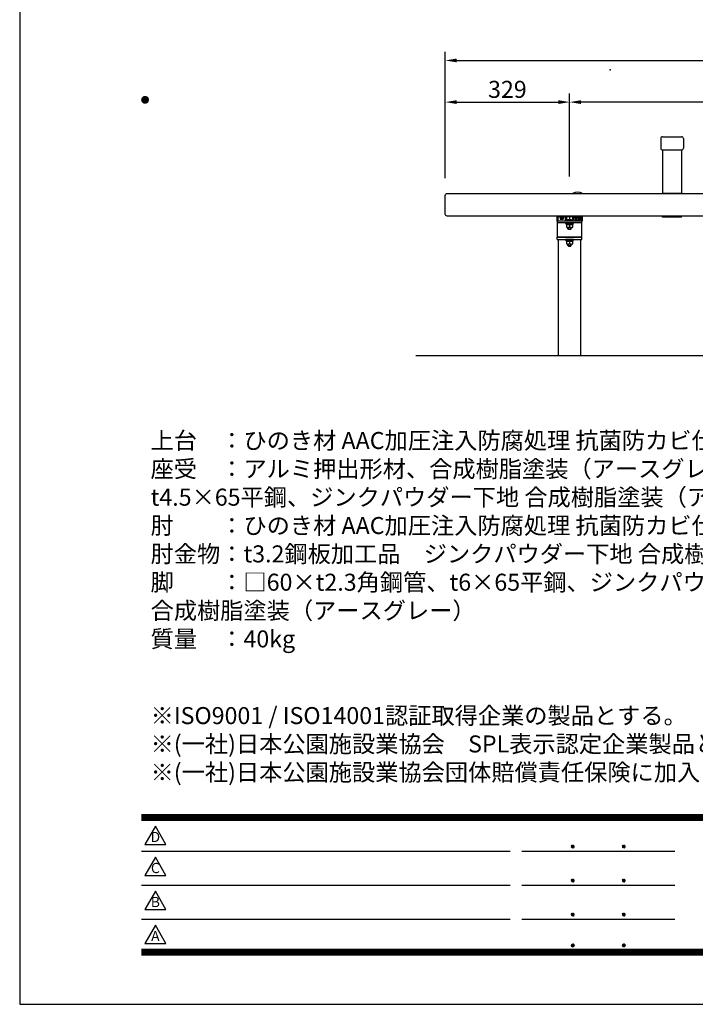
# Model space of a CAD drawing. Extents: x 4973 to 15994, y -5975 to 6397.
# Drawn here: x 8577 to 10364, y -5975 to -3370 of the extents above; entities that cross this region are included whole.
import ezdxf
from ezdxf.enums import TextEntityAlignment as Align

# ---------------------------------------------------------------- set-up
doc = ezdxf.new("R2010")
doc.units = 0
doc.header["$LTSCALE"] = 4.5
doc.linetypes.add('HIDDEN2', pattern=[4.762499999999999, 3.175, -1.5875])
doc.layers.get('0').update_dxf_attribs({"linetype": 'CONTINUOUS'})
doc.layers.get('DEFPOINTS').update_dxf_attribs({"linetype": 'CONTINUOUS'})
for name, color, linetype in [('P001', 131, 'CONTINUOUS'), ('P002', 181, 'CONTINUOUS'), ('P003', 231, 'CONTINUOUS'), ('P004', 41, 'CONTINUOUS'), ('P005', 91, 'CONTINUOUS'), ('P006', 141, 'CONTINUOUS'), ('P008', 241, 'CONTINUOUS'), ('P901', 135, 'CONTINUOUS'), ('P_2DIM', 6, 'CONTINUOUS'), ('P_3TEXT', 60, 'CONTINUOUS'), ('P_5DRAWFRAME', 104, 'CONTINUOUS'), ('P_7THICK', 7, 'CONTINUOUS')]:
    doc.layers.add(name, color=color, linetype=linetype)
doc.styles.add('BIGFONT', font='simplex.shx', dxfattribs={"bigfont": 'bigfont.shx'})
doc.dimstyles.new('DIMBIGFONT$0', dxfattribs={"dimscale": 15, "dimtxt": 3, "dimasz": 2, "dimexe": 1.5, "dimexo": 3, "dimgap": 0.75, "dimtad": 1, "dimdec": 1, "dimtxsty": 'BIGFONT', "dimsah": 1, "dimcen": 0, "dimclrt": 230, "dimazin": 3, "dimtfac": 0.6, "dimtdec": 1, "dimtofl": 0, "dimtmove": 0, "dimatfit": 3, "dimtvp": 1, "dimtolj": 1})

# ---------------------------------------------------------------- blocks, each defined once
blk = doc.blocks.new('*D13')
at = {"layer": 'DEFPOINTS', "color": 0}
for p in [(10031.58501156873, -3587.831231068232), (10031.58501156873, -3829.517368437939), (9702.585011568732, -3834.517368437939)]:
    blk.add_point(p, dxfattribs=at)
at = {"layer": 'P_2DIM', "color": 0}
for p, q in [((9702.585011568732, -3789.517368437939), (9702.585011568732, -3565.331231068232)), ((10031.58501156873, -3784.517368437939), (10031.58501156873, -3565.331231068232)), ((9732.585011568732, -3587.831231068232), (10001.58501156873, -3587.831231068232))]:
    blk.add_line(p, q, dxfattribs=at)
for points in [[(9732.585011568732, -3582.831231068232), (9732.585011568732, -3592.831231068232), (9702.585011568732, -3587.831231068232)], [(10001.58501156873, -3582.831231068232), (10001.58501156873, -3592.831231068232), (10031.58501156873, -3587.831231068232)]]:
    blk.add_solid(points, dxfattribs=at)
at = {"layer": 'P_2DIM', "color": 230, "insert": (9867.085011568732, -3554.081231068232), "char_height": 45, "attachment_point": 5, "style": 'BIGFONT'}
blk.add_mtext('\\A1;329', dxfattribs=at)
blk = doc.blocks.new('*D14')
at = {"layer": 'DEFPOINTS', "color": 0}
for p in [(10031.58501156873, -3587.831231068232), (10031.58501156873, -3829.517368437939), (11173.58501156873, -3829.517368437939)]:
    blk.add_point(p, dxfattribs=at)
at = {"layer": 'P_2DIM', "color": 0}
for p, q in [((10031.58501156873, -3784.517368437939), (10031.58501156873, -3565.331231068232)), ((11173.58501156873, -3784.517368437939), (11173.58501156873, -3565.331231068232)), ((11143.58501156873, -3587.831231068232), (10061.58501156873, -3587.831231068232))]:
    blk.add_line(p, q, dxfattribs=at)
for points in [[(10061.58501156873, -3582.831231068232), (10061.58501156873, -3592.831231068232), (10031.58501156873, -3587.831231068232)], [(11143.58501156873, -3582.831231068232), (11143.58501156873, -3592.831231068232), (11173.58501156873, -3587.831231068232)]]:
    blk.add_solid(points, dxfattribs=at)
at = {"layer": 'P_2DIM', "color": 230, "insert": (10602.58501156873, -3554.081231068232), "char_height": 45, "attachment_point": 5, "style": 'BIGFONT'}
blk.add_mtext('\\A1;1142', dxfattribs=at)
blk = doc.blocks.new('*D15')
at = {"layer": 'DEFPOINTS', "color": 0}
for p in [(11502.58501156873, -3477.584613391713), (9702.585011568732, -3834.517368437939), (11502.58501156873, -3834.517368437939)]:
    blk.add_point(p, dxfattribs=at)
at = {"layer": 'P_2DIM', "color": 0}
for p, q in [((9702.585011568732, -3789.517368437939), (9702.585011568732, -3455.084613391713)), ((11502.58501156873, -3789.517368437939), (11502.58501156873, -3455.084613391713)), ((9732.585011568732, -3477.584613391713), (11472.58501156873, -3477.584613391713))]:
    blk.add_line(p, q, dxfattribs=at)
for points in [[(9732.585011568732, -3472.584613391713), (9732.585011568732, -3482.584613391713), (9702.585011568732, -3477.584613391713)], [(11472.58501156873, -3472.584613391713), (11472.58501156873, -3482.584613391713), (11502.58501156873, -3477.584613391713)]]:
    blk.add_solid(points, dxfattribs=at)
at = {"layer": 'P_2DIM', "color": 230, "insert": (10602.58501156873, -3443.834613391713), "char_height": 45, "attachment_point": 5, "style": 'BIGFONT'}
blk.add_mtext('\\A1;1800', dxfattribs=at)
blk = doc.blocks.new('DFP3')
at = {"color": 0}
for p, q in [((21.5, 159.55), (22.09999999999991, 160.1499999999999)), ((21.50374799999986, 159.4830380000001), (22.16696199999978, 160.1462519999998)), ((21.50476600000002, 159.6254769999998), (22.02452300000004, 160.1452339999999)), ((21.51374199999987, 159.4223209999998), (22.22767899999985, 160.1362579999998)), ((21.52295599999979, 159.714377), (21.93562299999985, 160.1270440000001)), ((21.5287209999999, 159.366589), (22.28341099999989, 160.1212789999998)), ((21.54790800000001, 159.315065), (22.33493499999986, 160.1020919999999)), ((21.57080099999985, 159.2672479999999), (22.38275199999998, 160.079199)), ((21.57080099999985, 159.8327520000001), (22.38275199999998, 159.0208009999999)), ((21.57100999999989, 159.8331420000002), (21.81685799999991, 160.0789899999998)), ((21.59706699999992, 159.2228029999999), (22.42719699999998, 160.0529330000002)), ((21.59706699999992, 159.8771970000001), (22.42719699999998, 159.0470669999998)), ((21.62648599999989, 159.181511), (22.46848899999986, 160.0235139999998)), ((21.62648599999989, 159.9184889999999), (22.46848899999986, 159.0764860000002)), ((21.65892600000006, 159.1432400000001), (22.50675999999999, 159.9910739999998)), ((21.65892600000006, 159.9567599999998), (22.50675999999999, 159.1089260000001)), ((21.69432400000005, 159.9920719999998), (22.54207199999996, 159.1443240000001)), ((21.69432400000005, 159.1079280000002), (22.54207199999996, 159.9556759999998)), ((21.73268299999995, 160.024424), (22.57442399999991, 159.1826829999998)), ((21.73268299999995, 159.075576), (22.57442399999991, 159.9173170000002)), ((21.77406499999984, 160.0537520000001), (22.60375199999999, 159.2240650000001)), ((21.77406499999984, 159.0462479999999), (22.60375199999999, 159.8759349999998)), ((21.81860599999982, 160.0799220000002), (22.62992199999985, 159.2686059999999)), ((21.81860599999982, 159.0200779999998), (22.62992199999985, 159.8313940000001)), ((21.86652699999991, 160.1027120000001), (22.65271200000007, 159.3165270000002)), ((21.91816599999993, 160.1217840000002), (22.67178399999989, 159.368166)), ((21.97403199999985, 160.136628), (22.68662799999993, 159.4240320000002)), ((22.03491199999985, 160.1464589999999), (22.69645899999978, 159.4849120000002)), ((22.10208499999999, 160.1499959999999), (22.69999599999983, 159.5520850000001)), ((22.17786599999999, 160.1449260000002), (22.6949259999999, 159.6278660000001)), ((22.26729899999987, 160.1262039999999), (22.67620399999987, 159.7172990000002)), ((22.38767400000006, 160.0765389999999), (22.62653899999987, 159.8376740000001)), ((21.5, 159.55), (22.09999999999991, 158.9500000000001)), ((21.50374799999986, 159.6169619999999), (22.16696199999978, 158.9537480000002)), ((21.50476600000002, 159.4745230000001), (22.02452300000004, 158.9547660000001)), ((21.51374199999987, 159.6776790000002), (22.22767899999985, 158.9637420000002)), ((21.52295599999979, 159.3856229999999), (21.93562299999985, 158.9729559999999)), ((21.5287209999999, 159.733411), (22.28341099999989, 158.9787210000002)), ((21.54790800000001, 159.7849349999999), (22.33493499999986, 158.9979080000001)), ((21.57100999999989, 159.2668579999998), (21.81685799999991, 159.0210100000002)), ((21.86652699999991, 158.9972879999998), (22.65271200000007, 159.7834729999998)), ((21.91816599999993, 158.9782159999998), (22.67178399999989, 159.731834)), ((21.97403199999985, 158.963372), (22.68662799999993, 159.6759679999998)), ((22.03491199999985, 158.9535410000001), (22.69645899999978, 159.6150879999998)), ((22.10208499999999, 158.9500040000001), (22.69999599999983, 159.5479149999999)), ((22.17786599999999, 158.9550739999998), (22.6949259999999, 159.4721339999999)), ((22.26729899999987, 158.973796), (22.67620399999987, 159.3827009999998)), ((22.38767400000006, 159.023461), (22.62653899999987, 159.2623259999998)), ((21.5, 33.5), (408, 33.5)), ((21.5, 33.44999999999982), (408, 33.44999999999982)), ((21.5, 33.40000000000009), (408, 33.40000000000009)), ((21.5, 33.34999999999991), (408, 33.34999999999991)), ((21.5, 33.30000000000018), (408, 33.30000000000018)), ((21.5, 33.25), (408, 33.25)), ((21.5, 33.19999999999982), (408, 33.19999999999982)), ((21.5, 33.15000000000009), (408, 33.15000000000009)), ((21.5, 33.09999999999991), (408, 33.09999999999991)), ((21.5, 33.05000000000018), (408, 33.05000000000018)), ((21.5, 33), (408, 33)), ((21.5, 32.94999999999982), (408, 32.94999999999982)), ((21.5, 32.90000000000009), (408, 32.90000000000009)), ((21.5, 32.84999999999991), (408, 32.84999999999991)), ((21.5, 32.80000000000018), (408, 32.80000000000018)), ((21.5, 32.75), (408, 32.75)), ((21.5, 32.69999999999982), (408, 32.69999999999982)), ((21.5, 32.65000000000009), (408, 32.65000000000009)), ((21.5, 32.59999999999991), (408, 32.59999999999991)), ((21.5, 32.55000000000018), (408, 32.55000000000018)), ((21.5, 32.5), (408, 32.5)), ((97.25, 27.82499999999982), (97.5, 28.07499999999982)), ((97.25, 27.82499999999982), (97.5, 27.57499999999982)), ((97.25799400000005, 27.76228399999991), (97.56271599999991, 28.06700600000022)), ((97.25799400000005, 27.88771600000018), (97.56271599999991, 27.58299399999987)), ((97.26523899999984, 27.91094999999996), (97.41404999999986, 28.05976099999998)), ((97.27747700000009, 27.71105500000021), (97.61394500000006, 28.04752300000018)), ((97.27747700000009, 27.93894499999988), (97.61394500000006, 27.60247699999991)), ((97.30530599999997, 27.66817399999991), (97.65682599999991, 28.01969400000007)), ((97.30530599999997, 27.98182600000018), (97.65682599999991, 27.63030600000002)), ((97.34040899999991, 28.01743399999987), (97.69243400000005, 27.66540900000018)), ((97.34040899999991, 27.63256600000022), (97.69243400000005, 27.98459099999991)), ((97.38275299999987, 28.04580100000021), (97.72080099999994, 27.70775300000014)), ((97.38275299999987, 27.60419899999988), (97.72080099999994, 27.94224699999995)), ((97.4333200000001, 28.06594399999994), (97.74094400000013, 27.75831999999991)), ((97.4333200000001, 27.58405600000015), (97.74094400000013, 27.89168000000018)), ((97.49502400000006, 28.07495000000017), (97.7499499999999, 27.8200240000001)), ((97.49502400000006, 27.57504999999992), (97.7499499999999, 27.82997599999999)), ((97.57824600000004, 28.06244000000015), (97.73743999999988, 27.90324599999985)), ((106.25, 27.82499999999982), (106.5, 28.07499999999982)), ((106.25, 27.82499999999982), (106.5, 27.57499999999982)), ((106.2579940000001, 27.76228399999991), (106.5627159999999, 28.06700600000022)), ((106.2579940000001, 27.88771600000018), (106.5627159999999, 27.58299399999987)), ((106.2652390000001, 27.91094999999996), (106.4140499999999, 28.05976099999998)), ((106.2774770000001, 27.71105500000021), (106.6139450000001, 28.04752300000018)), ((106.2774770000001, 27.93894499999988), (106.6139450000001, 27.60247699999991)), ((106.305306, 27.66817399999991), (106.6568259999999, 28.01969400000007)), ((106.305306, 27.98182600000018), (106.6568259999999, 27.63030600000002)), ((106.3404089999999, 28.01743399999987), (106.692434, 27.66540900000018)), ((106.3404089999999, 27.63256600000022), (106.692434, 27.98459099999991)), ((106.3827529999999, 28.04580100000021), (106.7208009999999, 27.70775300000014)), ((106.3827529999999, 27.60419899999988), (106.7208009999999, 27.94224699999995)), ((106.4333200000001, 28.06594399999994), (106.7409440000001, 27.75831999999991)), ((106.4333200000001, 27.58405600000015), (106.7409440000001, 27.89168000000018)), ((106.4950240000001, 28.07495000000017), (106.7499499999999, 27.8200240000001)), ((106.4950240000001, 27.57504999999992), (106.7499499999999, 27.82997599999999)), ((106.578246, 28.06244000000015), (106.7374399999999, 27.90324599999985)), ((21.5, 27.02500000000009), (86.5, 27.02500000000009)), ((88.5, 27.02500000000009), (115.5, 27.02500000000009)), ((97.26523899999984, 27.73905000000013), (97.41404999999986, 27.59023900000011)), ((97.57824600000004, 27.58755999999994), (97.73743999999988, 27.74675399999978)), ((106.2652390000001, 27.73905000000013), (106.4140499999999, 27.59023900000011)), ((106.578246, 27.58755999999994), (106.7374399999999, 27.74675399999978)), ((21.5, 21.02500000000009), (86.5, 21.02500000000009)), ((88.5, 21.02500000000009), (115.5, 21.02500000000009)), ((97.25, 21.82499999999982), (97.5, 22.07499999999982)), ((97.25, 21.82499999999982), (97.5, 21.57499999999982)), ((97.25799400000005, 21.76228399999991), (97.56271599999991, 22.06700600000022)), ((97.25799400000005, 21.88771600000018), (97.56271599999991, 21.58299399999987)), ((97.26523899999984, 21.91094999999996), (97.41404999999986, 22.05976099999998)), ((97.26523899999984, 21.73905000000013), (97.41404999999986, 21.59023900000011)), ((97.27747700000009, 21.71105500000021), (97.61394500000006, 22.04752300000018)), ((97.27747700000009, 21.93894499999988), (97.61394500000006, 21.60247699999991)), ((97.30530599999997, 21.66817399999991), (97.65682599999991, 22.01969400000007)), ((97.30530599999997, 21.98182600000018), (97.65682599999991, 21.63030600000002)), ((97.34040899999991, 22.01743399999987), (97.69243400000005, 21.66540900000018)), ((97.34040899999991, 21.63256600000022), (97.69243400000005, 21.98459099999991)), ((97.38275299999987, 22.04580100000021), (97.72080099999994, 21.70775300000014)), ((97.38275299999987, 21.60419899999988), (97.72080099999994, 21.94224699999995)), ((97.4333200000001, 22.06594399999994), (97.74094400000013, 21.75831999999991)), ((97.4333200000001, 21.58405600000015), (97.74094400000013, 21.89168000000018)), ((97.49502400000006, 22.07495000000017), (97.7499499999999, 21.8200240000001)), ((97.49502400000006, 21.57504999999992), (97.7499499999999, 21.82997599999999)), ((97.57824600000004, 22.06244000000015), (97.73743999999988, 21.90324599999985)), ((97.57824600000004, 21.58755999999994), (97.73743999999988, 21.74675399999978)), ((106.25, 21.82499999999982), (106.5, 22.07499999999982)), ((106.25, 21.82499999999982), (106.5, 21.57499999999982)), ((106.2579940000001, 21.76228399999991), (106.5627159999999, 22.06700600000022)), ((106.2579940000001, 21.88771600000018), (106.5627159999999, 21.58299399999987)), ((106.2652390000001, 21.91094999999996), (106.4140499999999, 22.05976099999998)), ((106.2652390000001, 21.73905000000013), (106.4140499999999, 21.59023900000011)), ((106.2774770000001, 21.71105500000021), (106.6139450000001, 22.04752300000018)), ((106.2774770000001, 21.93894499999988), (106.6139450000001, 21.60247699999991)), ((106.305306, 21.66817399999991), (106.6568259999999, 22.01969400000007)), ((106.305306, 21.98182600000018), (106.6568259999999, 21.63030600000002)), ((106.3404089999999, 22.01743399999987), (106.692434, 21.66540900000018)), ((106.3404089999999, 21.63256600000022), (106.692434, 21.98459099999991)), ((106.3827529999999, 22.04580100000021), (106.7208009999999, 21.70775300000014)), ((106.3827529999999, 21.60419899999988), (106.7208009999999, 21.94224699999995)), ((106.4333200000001, 22.06594399999994), (106.7409440000001, 21.75831999999991)), ((106.4333200000001, 21.58405600000015), (106.7409440000001, 21.89168000000018)), ((106.4950240000001, 22.07495000000017), (106.7499499999999, 21.8200240000001)), ((106.4950240000001, 21.57504999999992), (106.7499499999999, 21.82997599999999)), ((106.578246, 22.06244000000015), (106.7374399999999, 21.90324599999985)), ((106.578246, 21.58755999999994), (106.7374399999999, 21.74675399999978)), ((97.25, 15.82499999999982), (97.5, 16.07499999999982)), ((97.25, 15.82499999999982), (97.5, 15.57499999999982)), ((97.25799400000005, 15.76228399999991), (97.56271599999991, 16.06700600000022)), ((97.25799400000005, 15.88771600000018), (97.56271599999991, 15.58299399999987)), ((97.26523899999984, 15.91094999999996), (97.41404999999986, 16.05976099999998)), ((97.26523899999984, 15.73905000000013), (97.41404999999986, 15.59023900000011)), ((97.27747700000009, 15.71105500000021), (97.61394500000006, 16.04752300000018)), ((97.27747700000009, 15.93894499999988), (97.61394500000006, 15.60247699999991)), ((97.30530599999997, 15.66817399999991), (97.65682599999991, 16.01969400000007)), ((97.30530599999997, 15.98182600000018), (97.65682599999991, 15.63030600000002)), ((97.34040899999991, 16.01743399999987), (97.69243400000005, 15.66540900000018)), ((97.34040899999991, 15.63256600000022), (97.69243400000005, 15.98459099999991)), ((97.38275299999987, 16.04580100000021), (97.72080099999994, 15.70775300000014)), ((97.38275299999987, 15.60419899999988), (97.72080099999994, 15.94224699999995)), ((97.4333200000001, 16.06594399999994), (97.74094400000013, 15.75831999999991)), ((97.4333200000001, 15.58405600000015), (97.74094400000013, 15.89168000000018)), ((97.49502400000006, 16.07495000000017), (97.7499499999999, 15.8200240000001)), ((97.49502400000006, 15.57504999999992), (97.7499499999999, 15.82997599999999)), ((97.57824600000004, 16.06244000000015), (97.73743999999988, 15.90324599999985)), ((97.57824600000004, 15.58755999999994), (97.73743999999988, 15.74675399999978)), ((106.25, 15.82499999999982), (106.5, 16.07499999999982)), ((106.25, 15.82499999999982), (106.5, 15.57499999999982)), ((106.2579940000001, 15.76228399999991), (106.5627159999999, 16.06700600000022)), ((106.2579940000001, 15.88771600000018), (106.5627159999999, 15.58299399999987)), ((106.2652390000001, 15.91094999999996), (106.4140499999999, 16.05976099999998)), ((106.2652390000001, 15.73905000000013), (106.4140499999999, 15.59023900000011)), ((106.2774770000001, 15.71105500000021), (106.6139450000001, 16.04752300000018)), ((106.2774770000001, 15.93894499999988), (106.6139450000001, 15.60247699999991)), ((106.305306, 15.66817399999991), (106.6568259999999, 16.01969400000007)), ((106.305306, 15.98182600000018), (106.6568259999999, 15.63030600000002)), ((106.3404089999999, 16.01743399999987), (106.692434, 15.66540900000018)), ((106.3404089999999, 15.63256600000022), (106.692434, 15.98459099999991)), ((106.3827529999999, 16.04580100000021), (106.7208009999999, 15.70775300000014)), ((106.3827529999999, 15.60419899999988), (106.7208009999999, 15.94224699999995)), ((106.4333200000001, 16.06594399999994), (106.7409440000001, 15.75831999999991)), ((106.4333200000001, 15.58405600000015), (106.7409440000001, 15.89168000000018)), ((106.4950240000001, 16.07495000000017), (106.7499499999999, 15.8200240000001)), ((106.4950240000001, 15.57504999999992), (106.7499499999999, 15.82997599999999)), ((106.578246, 16.06244000000015), (106.7374399999999, 15.90324599999985)), ((106.578246, 15.58755999999994), (106.7374399999999, 15.74675399999978)), ((21.5, 15.02500000000009), (86.5, 15.02500000000009)), ((88.5, 15.02500000000009), (115.5, 15.02500000000009)), ((97.25, 10.40000000000009), (97.5, 10.65000000000009)), ((97.25799400000005, 10.33728400000018), (97.56271599999991, 10.64200600000004)), ((97.25799400000005, 10.462716), (97.56271599999991, 10.15799400000014)), ((97.26523899999984, 10.48595000000023), (97.41404999999986, 10.6347609999998)), ((97.27747700000009, 10.28605500000003), (97.61394500000006, 10.622523)), ((97.27747700000009, 10.51394500000015), (97.61394500000006, 10.17747700000018)), ((97.30530599999997, 10.24317400000018), (97.65682599999991, 10.59469399999989)), ((97.30530599999997, 10.556826), (97.65682599999991, 10.20530599999984)), ((97.34040899999991, 10.59243400000014), (97.69243400000005, 10.240409)), ((97.34040899999991, 10.20756600000004), (97.69243400000005, 10.55959100000018)), ((97.38275299999987, 10.62080100000003), (97.72080099999994, 10.28275299999996)), ((97.38275299999987, 10.17919900000015), (97.72080099999994, 10.51724699999977)), ((97.4333200000001, 10.64094399999976), (97.74094400000013, 10.33332000000019)), ((97.4333200000001, 10.15905599999996), (97.74094400000013, 10.46668)), ((97.49502400000006, 10.64994999999999), (97.7499499999999, 10.39502399999992)), ((97.57824600000004, 10.63743999999997), (97.73743999999988, 10.47824600000013)), ((106.25, 10.40000000000009), (106.5, 10.65000000000009)), ((106.2579940000001, 10.33728400000018), (106.5627159999999, 10.64200600000004)), ((106.2579940000001, 10.462716), (106.5627159999999, 10.15799400000014)), ((106.2652390000001, 10.48595000000023), (106.4140499999999, 10.6347609999998)), ((106.2774770000001, 10.28605500000003), (106.6139450000001, 10.622523)), ((106.2774770000001, 10.51394500000015), (106.6139450000001, 10.17747700000018)), ((106.305306, 10.24317400000018), (106.6568259999999, 10.59469399999989)), ((106.305306, 10.556826), (106.6568259999999, 10.20530599999984)), ((106.3404089999999, 10.59243400000014), (106.692434, 10.240409)), ((106.3404089999999, 10.20756600000004), (106.692434, 10.55959100000018)), ((106.3827529999999, 10.62080100000003), (106.7208009999999, 10.28275299999996)), ((106.3827529999999, 10.17919900000015), (106.7208009999999, 10.51724699999977)), ((106.4333200000001, 10.64094399999976), (106.7409440000001, 10.33332000000019)), ((106.4333200000001, 10.15905599999996), (106.7409440000001, 10.46668)), ((106.4950240000001, 10.64994999999999), (106.7499499999999, 10.39502399999992)), ((106.578246, 10.63743999999997), (106.7374399999999, 10.47824600000013)), ((21.5, 9.75), (408, 9.75)), ((21.5, 9.699999999999818), (408, 9.699999999999818)), ((21.5, 9.650000000000091), (408, 9.650000000000091)), ((21.5, 9.599999999999909), (408, 9.599999999999909)), ((21.5, 9.550000000000182), (408, 9.550000000000182)), ((21.5, 9.5), (408, 9.5)), ((21.5, 9.449999999999818), (408, 9.449999999999818)), ((21.5, 9.400000000000091), (408, 9.400000000000091)), ((21.5, 9.349999999999909), (408, 9.349999999999909)), ((21.5, 9.300000000000182), (408, 9.300000000000182)), ((21.5, 9.25), (408, 9.25)), ((21.5, 9.199999999999818), (408, 9.199999999999818)), ((21.5, 9.150000000000091), (408, 9.150000000000091)), ((21.5, 9.099999999999909), (408, 9.099999999999909)), ((21.5, 9.050000000000182), (408, 9.050000000000182)), ((21.5, 9), (408, 9)), ((21.5, 8.949999999999818), (408, 8.949999999999818)), ((21.5, 8.900000000000091), (408, 8.900000000000091)), ((21.5, 8.849999999999909), (408, 8.849999999999909)), ((21.5, 8.800000000000182), (408, 8.800000000000182)), ((21.5, 8.75), (408, 8.75)), ((97.25, 10.40000000000009), (97.5, 10.15000000000009)), ((97.26523899999984, 10.31404999999995), (97.41404999999986, 10.16523899999993)), ((97.49502400000006, 10.15005000000019), (97.7499499999999, 10.40497599999981)), ((97.57824600000004, 10.16256000000021), (97.73743999999988, 10.32175400000006)), ((106.25, 10.40000000000009), (106.5, 10.15000000000009)), ((106.2652390000001, 10.31404999999995), (106.4140499999999, 10.16523899999993)), ((106.4950240000001, 10.15005000000019), (106.7499499999999, 10.40497599999981)), ((106.578246, 10.16256000000021), (106.7374399999999, 10.32175400000006))]:
    blk.add_line(p, q, dxfattribs=at)
for points in [[(23.91470288034736, 31.44768728129046), (22.04408800817297, 28.20768728129046), (25.78531775252175, 28.20768728129046)], [(23.91470288034736, 25.97268728129055), (22.04408800817297, 22.73268728129055), (25.78531775252175, 22.73268728129055)], [(23.91470288034736, 19.97268728129055), (22.04408800817297, 16.73268728129055), (25.78531775252175, 16.73268728129055)], [(23.91470288034736, 13.97268728129055), (22.04408800817297, 10.73268728129055), (25.78531775252175, 10.73268728129055)]]:
    blk.add_lwpolyline(points, close=True)
at = {"layer": 'DEFPOINTS', "color": 0}
for p, q in [((0, 297), (0, 0)), ((0, 0), (420, 0))]:
    blk.add_line(p, q, dxfattribs=at)
at = {"style": 'BIGFONT'}
for s, p in [('D', (23.91470288034736, 29.28768728129046)), ('C', (23.91470288034736, 23.81268728129055)), ('B', (23.91470288034736, 17.81268728129055)), ('A', (23.91470288034736, 11.81268728129055))]:
    blk.add_text(s, height=1.8, dxfattribs=at).set_placement(p, align=Align.MIDDLE)
at = {"color": 83, "ltscale": 0.5, "style": 'BIGFONT', "flags": 8}
for tag, p in [('REV04', (26.47495122985561, 27.61385740103822)), ('REV03', (26.47495122985561, 21.70454253201979)), ('REV02', (26.47495122985561, 15.57545657700518)), ('REV01', (26.47495122985561, 10.32545657700518))]:
    blk.add_attdef(tag, text='', height=2, dxfattribs=at).set_placement(p, align=Align.BOTTOM_LEFT)
for tag, p in [('REVD4', (80.97889358425684, 27.61385740103822)), ('R4D', (92.67184913363053, 27.61385740103822)), ('R4C', (101.7968241336305, 27.61385740103822)), ('R4A', (110.9218241336305, 27.61385740103822)), ('REVD3', (80.97889358425684, 21.70454253201979)), ('R3D', (92.67184913363053, 21.70454253201979)), ('R3C', (101.7968241336305, 21.70454253201979)), ('R3A', (110.9218241336305, 21.70454253201979)), ('REVD2', (80.97889358425684, 15.57545657700518)), ('R2D', (92.67184913363053, 15.57545657700518)), ('R2C', (101.7968241336305, 15.57545657700518)), ('R2A', (110.9218241336305, 15.57545657700518)), ('REVD1', (80.97889358425684, 10.32545657700518)), ('R1D', (92.67184913363053, 10.32545657700518)), ('R1C', (101.7968241336305, 10.32545657700518)), ('R1A', (110.9218241336305, 10.32545657700518))]:
    blk.add_attdef(tag, text='', height=2, dxfattribs=at).set_placement(p, align=Align.BOTTOM_CENTER)
at = {"color": 83, "style": 'BIGFONT'}
for tag, height, p in [('PROJECT1', 4, (283.3767781158953, 25.59552576656833)), ('DATE', 3, (344.6767368508332, 25.84170330022686)), ('SCALE', 3, (379.6767368508332, 25.84170330022687)), ('PROJECT2', 4, (284.2017368508333, 17.84170330022687)), ('PROJECT3', 4, (284.2017368508333, 10.56670330022678)), ('DWGNO', 3, (358.6767368508332, 10.56670330022678))]:
    blk.add_attdef(tag, text='', height=height, dxfattribs=at).set_placement(p, align=Align.BOTTOM_CENTER)

msp = doc.modelspace()

# ---------------------------------------------------------------- linework, layer by layer
at = {"layer": 'P001'}
msp.add_line((10064.08501156873, -3907.017368437939), (9999.085011568732, -3907.017368437939), dxfattribs=at)
msp.add_lwpolyline([(9999.085011568732, -3945.517368438163), (10064.08501156873, -3945.517368438163), (10064.08501156873, -3902.517368437939), (9999.085011568732, -3902.517368437939)], close=True, dxfattribs=at)
at = {"layer": 'P002'}
for p, q in [((10064.08501156873, -3945.517368438163), (9999.085011568732, -3945.517368438163)), ((9999.085011568732, -3951.517368438162), (9999.085011568732, -3945.517368438163)), ((9999.085011568732, -3951.517368438162), (10064.08501156873, -3951.517368438162)), ((10064.08501156873, -3951.517368438163), (10064.08501156873, -3945.517368438163))]:
    msp.add_line(p, q, dxfattribs=at)
at = {"layer": 'P002', "linetype": 'CONTINUOUS'}
for p, q in [((10001.58830765052, -3951.517368438162), (10001.58830765052, -4259.517368439693)), ((10061.58830765052, -4259.517368439693), (10061.58830765052, -3951.517368438162))]:
    msp.add_line(p, q, dxfattribs=at)
at = {"layer": 'P002'}
msp.add_point((10138.57392489818, -3502.289201182706), dxfattribs=at)
at = {"layer": 'P003'}
msp.add_lwpolyline([(10026.08501156873, -3902.517368437939), (10020.58501156873, -3902.517368437939), (10020.58501156873, -3891.517368437939), (10000.58501156873, -3891.517368437939), (10000.58501156873, -3902.517368437939), (9998.585011568732, -3902.517368437939), (9998.585011568732, -3889.517368437939), (10064.58501156873, -3889.517368437939), (10064.58501156873, -3902.517368437939), (10062.58501156873, -3902.517368437939), (10062.58501156873, -3891.517368437939), (10042.58501156873, -3891.517368437939), (10042.58501156873, -3902.517368437939), (10037.08501156873, -3902.517368437939), (10037.08501156873, -3899.517368437939), (10040.58501156873, -3899.517368437939), (10040.58501156873, -3891.517368437939), (10022.58501156873, -3891.517368437939), (10022.58501156873, -3899.517368437939), (10026.08501156873, -3899.517368437939)], close=True, dxfattribs=at)
at = {"layer": 'P004'}
for p, q in [((10278.08501156873, -3714.517368437935), (10277.58501156873, -3715.017368437935)), ((10277.58501156873, -3715.017368437935), (10277.58501156873, -3829.017368437939)), ((10278.08501156873, -3714.517368437935), (10327.08501156873, -3714.517368437932)), ((10327.58501156873, -3715.017368437932), (10327.08501156873, -3714.517368437932)), ((10327.58501156873, -3715.017368437932), (10327.58501156873, -3829.017368437935)), ((10278.08501156873, -3829.517368437939), (10277.58501156873, -3829.017368437939)), ((10327.08501156873, -3829.517368437935), (10278.08501156873, -3829.517368437939)), ((10327.08501156873, -3829.517368437935), (10327.58501156873, -3829.017368437935)), ((10277.58501156872, -3892.517368437937), (10277.58501156872, -3889.517368437937)), ((10327.58501156872, -3889.517368437937), (10277.58501156872, -3889.517368437937)), ((10327.58501156873, -3892.517368437937), (10277.58501156872, -3892.517368437937)), ((10327.58501156873, -3892.517368437937), (10327.58501156872, -3889.517368437937))]:
    msp.add_line(p, q, dxfattribs=at)
at = {"layer": 'P005'}
for p, q in [((10272.58501156873, -3684.517368437932), (10272.58501156873, -3709.517368437928)), ((10277.58501156873, -3679.517368437932), (10327.58501156873, -3679.517368437932)), ((10332.58501156873, -3684.517368437932), (10332.58501156873, -3709.517368437932)), ((10277.58501156873, -3714.517368437928), (10327.58501156873, -3714.517368437932))]:
    msp.add_line(p, q, dxfattribs=at)
for centre, start, end in [((10277.58501156873, -3684.517368437932), 90, 180), ((10327.58501156873, -3684.517368437932), 0, 90), ((10277.58501156873, -3709.517368437928), 180, 270), ((10327.58501156873, -3709.517368437932), 270, 0)]:
    msp.add_arc(centre, 5, start, end, dxfattribs=at)
at = {"layer": 'P006'}
msp.add_line((10039.68501156873, -3829.517368437939), (10065.48501156873, -3829.517368437939), dxfattribs=at)
msp.add_arc((10052.58501156873, -3855.752368437939), 29.23499999999999, 63.81621387133161, 116.1837861286684, dxfattribs=at)
at = {"layer": 'P008'}
msp.add_lwpolyline([(9707.585011568732, -3829.517368437939), (11497.58501156873, -3829.517368437939, -0.414213562373095), (11502.58501156873, -3834.517368437939), (11502.58501156873, -3884.517368437939, -0.414213562373095), (11497.58501156873, -3889.517368437939), (9707.585011568732, -3889.517368437939, -0.4142135623730959), (9702.585011568732, -3884.517368437939), (9702.585011568732, -3834.517368437939, -0.414213562373095)], format="xyb", close=True, dxfattribs=at)
at = {"layer": 'P901'}
for p, q in [((10005.48501162206, -3891.517368437939), (10005.48501162206, -3892.477368437938)), ((10005.48501162206, -3892.477368437938), (10015.68501162206, -3892.47736843794)), ((10005.96501162207, -3892.477368437938), (10005.96501162207, -3893.317368437938)), ((10005.96501162207, -3893.317368437938), (10015.20501162206, -3893.31736843794)), ((10006.2207979883, -3893.639231605235), (10006.2207979883, -3897.389197270642)), ((10013.85817194187, -3893.317368437938), (10007.31185130226, -3893.317368437938)), ((10013.85817194187, -3897.711060437938), (10007.31185130226, -3897.711060437938)), ((10008.40290499416, -3893.639231605235), (10008.40290499416, -3897.389197270642)), ((10011.18501162206, -3892.47736843794), (10009.98501162207, -3893.317368437938)), ((10012.76711824997, -3893.639231605235), (10012.76711824997, -3897.389197270642)), ((10014.94922525582, -3893.639231605235), (10014.94922525582, -3897.389197270642)), ((10015.20501162206, -3892.47736843794), (10015.20501162206, -3893.317368437938)), ((10015.68501162206, -3891.517368437939), (10015.68501162206, -3892.477368437938)), ((10023.00096741799, -3892.187916703138), (10023.00096741799, -3898.623050611432)), ((10026.66376156873, -3902.517368437939), (10026.66376156873, -3899.380311068076)), ((10026.66376156873, -3901.594873568076), (10036.50626156873, -3901.594873568076)), ((10035.87700765141, -3891.517368437939), (10027.29301548605, -3891.517368437939)), ((10035.87700765141, -3899.293598876631), (10027.29301548606, -3899.293598876631)), ((10028.28777406873, -3902.517368437939), (10028.28777406873, -3901.594873568076)), ((10031.58495958334, -3892.187916703138), (10031.58495958334, -3898.623050611432)), ((10034.88224906873, -3902.517368437939), (10034.88224906873, -3901.594873568076)), ((10036.50626156873, -3902.517368437939), (10036.50626156873, -3899.380311068076)), ((10040.16905493208, -3892.187916703138), (10040.16905493208, -3898.623050611432)), ((10045.78501163984, -3891.517368437939), (10045.78501163984, -3892.797368437939)), ((10045.78501163984, -3892.797368437939), (10059.38501163984, -3892.797368437939)), ((10046.42501163984, -3892.797368437939), (10046.42501163984, -3893.917368437938)), ((10046.42501163984, -3893.917368437938), (10058.74501163984, -3893.917368437938)), ((10046.76606012816, -3894.346519327666), (10046.76606012816, -3899.34647354821)), ((10056.94922539958, -3893.917368437938), (10048.2207978801, -3893.917368437938)), ((10056.94922539958, -3899.775624437938), (10048.2207978801, -3899.775624437938)), ((10049.67553613597, -3894.346519327666), (10049.67553613597, -3899.34647354821)), ((10053.38501163984, -3892.797368437939), (10051.78501163984, -3893.917368437938)), ((10055.49448714371, -3894.346519327666), (10055.49448714371, -3899.34647354821)), ((10058.40396315152, -3894.346519327666), (10058.40396315152, -3899.34647354821)), ((10058.74501163984, -3892.797368437939), (10058.74501163984, -3893.917368437938)), ((10059.38501163984, -3891.517368437939), (10059.38501163984, -3892.797368437939)), ((10028.28777406873, -3924.293598876631), (10027.16908946297, -3923.174914270869)), ((10027.16908946297, -3923.174914270869), (10036.00093363076, -3923.174914314603)), ((10035.83501156873, -3919.517368437939), (10027.33501156873, -3919.517368437939)), ((10028.28777406873, -3924.293598876631), (10034.88224906873, -3924.293598876631)), ((10031.58501156873, -3911.517368437939), (10030.14163589576, -3909.017368437939)), ((10031.58501156873, -3909.017368437939), (10033.02838724171, -3911.517368437939)), ((10031.58501156873, -3911.517368437939), (10031.58501156873, -3918.717368437939)), ((10034.88224906873, -3924.293598876631), (10036.00093363076, -3923.174914314603)), ((10031.58501156873, -3956.017368438161), (10030.14163589576, -3953.517368438161)), ((10031.58501156873, -3953.517368438161), (10033.02838724171, -3956.017368438161)), ((10031.58501156873, -3956.017368438161), (10031.58501156873, -3963.217368438161)), ((10028.28777406873, -3968.793598876853), (10027.16908946297, -3967.674914271091)), ((10027.16908946297, -3967.674914271091), (10036.00093363076, -3967.674914314824)), ((10035.83501156873, -3964.017368438161), (10027.33501156873, -3964.017368438161)), ((10028.28777406873, -3968.793598876853), (10034.88224906873, -3968.793598876853)), ((10034.88224906873, -3968.793598876853), (10036.00093363076, -3967.674914314824))]:
    msp.add_line(p, q, dxfattribs=at)
at = {"layer": 'P901', "linetype": 'HIDDEN2'}
for p, q in [((10027.16908946297, -3923.174914270869), (10027.16908946297, -3919.516190775827)), ((10028.28777406873, -3924.293598876631), (10028.28777406873, -3919.517368437939)), ((10034.88224906873, -3924.293598876631), (10034.88224906873, -3919.517368437939)), ((10036.0009336745, -3923.174914270869), (10036.0009336745, -3919.516190775827)), ((10027.16908946297, -3967.674914271091), (10027.16908946297, -3964.016190776048)), ((10028.28777406873, -3968.793598876853), (10028.28777406873, -3964.017368438161)), ((10034.88224906873, -3968.793598876853), (10034.88224906873, -3964.017368438161)), ((10036.0009336745, -3967.674914271091), (10036.0009336745, -3964.016190776048))]:
    msp.add_line(p, q, dxfattribs=at)
at = {"layer": 'P901'}
for points in [[(10042.08501156873, -3907.017368437939), (10021.08501156873, -3907.017368437939), (10021.08501156873, -3909.017368437939), (10042.08501156873, -3909.017368437939)], [(10040.78501156873, -3909.017368437939), (10022.38501156873, -3909.017368437939), (10022.38501156873, -3911.517368437939), (10040.78501156873, -3911.517368437939)], [(10042.08501156873, -3951.517368438161), (10021.08501156873, -3951.517368438161), (10021.08501156873, -3953.517368438161), (10042.08501156873, -3953.517368438161)], [(10040.78501156873, -3953.517368438161), (10022.38501156873, -3953.517368438161), (10022.38501156873, -3956.017368438161), (10040.78501156873, -3956.017368438161)]]:
    msp.add_lwpolyline(points, close=True, dxfattribs=at)
for points in [[(10040.08501156873, -3918.717368437939), (10040.08501156873, -3911.517368437939), (10031.58501156873, -3911.517368437939), (10023.08501156873, -3911.517368437939), (10023.08501156873, -3918.717368437939)], [(10040.08501156873, -3963.217368438161), (10040.08501156873, -3956.017368438161), (10031.58501156873, -3956.017368438161), (10023.08501156873, -3956.017368438161), (10023.08501156873, -3963.217368438161)]]:
    msp.add_lwpolyline(points, dxfattribs=at)
for centre, radius, start, end in [((10007.31185130226, -3895.327762401395), 2.010393963456, 57.13277999992877, 122.8672200000712), ((10007.31185130226, -3895.700666474482), 2.010393963456, 237.1327799999287, 302.8672200000713), ((10010.58501162206, -3900.876408437938), 7.55904, 73.22135000001462, 106.7786499999854), ((10010.58501162206, -3890.152020437939), 7.55904, 253.2213500000146, 286.7786499999854), ((10013.85817194187, -3895.327762401395), 2.010393963456, 57.13277999992877, 122.8672200000712), ((10013.85817194187, -3895.700666474482), 2.010393963456, 237.1327799999287, 302.8672200000713), ((10027.29301548605, -3905.591103825054), 14.07373538711593, 72.24394445574379, 107.7560555442562), ((10027.29301548606, -3885.219863489514), 14.07373538711593, 252.2439444557438, 287.7560555442562), ((10035.87700765141, -3905.591103825054), 14.07373538711593, 72.24394445574379, 107.7560555442562), ((10035.87700765141, -3885.219863489516), 14.07373538711593, 252.2439444557438, 287.7560555442562), ((10048.2207978801, -3896.597893722546), 2.680525284608001, 57.13277999992877, 122.8672200000712), ((10048.2207978801, -3897.09509915333), 2.680525284608001, 237.1327799999287, 302.8672200000713), ((10052.58501163984, -3903.99608843794), 10.07872, 73.22135000001462, 106.7786499999854), ((10052.58501163984, -3889.696904437938), 10.07872, 253.2213500000146, 286.7786499999854), ((10056.94922539958, -3896.597893722546), 2.680525284608001, 57.13277999992877, 122.8672200000712), ((10056.94922539958, -3897.09509915333), 2.680525284608001, 237.1327799999287, 302.8672200000713), ((10027.33501156873, -3907.828305937938), 11.68906250000076, 248.6793034109002, 291.3206965890998), ((10035.83501156873, -3907.828305937938), 11.68906250000076, 248.6793034109002, 291.3206965890998), ((10027.33501156873, -3952.328305938161), 11.68906250000076, 248.6793034109002, 291.3206965890998), ((10035.83501156873, -3952.328305938161), 11.68906250000076, 248.6793034109002, 291.3206965890998)]:
    msp.add_arc(centre, radius, start, end, dxfattribs=at)
at = {"layer": 'P_7THICK'}
msp.add_line((11143.58830765052, -4259.517368438393), (9624.937381909385, -4259.517368439469), dxfattribs=at)

# ---------------------------------------------------------------- block references
at = {"layer": 'P_5DRAWFRAME', "xscale": 15, "yscale": 15, "zscale": 15}
msp.add_blockref('DFP3', (8577.357439160993, -5975.070664821278), dxfattribs=at)

# ---------------------------------------------------------------- texts
at = {"layer": 'P_3TEXT', "char_height": 45, "attachment_point": 1, "style": 'BIGFONT'}
for s, insert in [('上台\u3000：ひのき材 AAC加圧注入防腐処理 抗菌防カビ仕様ビオサス（メープル）\\P座受\u3000：アルミ押出形材、合成樹脂塗装（アースグレー）\\P\u3000\u3000\u3000\u3000t4.5×65平鋼、ジンクパウダー下地 合成樹脂塗装（アースグレー）\\P肘\u3000\u3000：ひのき材 AAC加圧注入防腐処理 抗菌防カビ仕様ビオサス（メープル）\\P肘金物：t3.2鋼板加工品\u3000ジンクパウダー下地 合成樹脂塗装（アースグレー）\\P脚\u3000\u3000：□60×t2.3角鋼管、t6×65平鋼、ジンクパウダー下地\\P\u3000\u3000\u3000\u3000合成樹脂塗装（アースグレー）\\P質量\u3000：40kg', (8923.546486679825, -4460.721919265387)), ('※ISO9001 / ISO14001認証取得企業の製品とする。\\P※(一社)日本公園施設業協会\u3000SPL表示認定企業製品とする。\\P※(一社)日本公園施設業協会団体賠償責任保険に加入した製品とする。', (8923.546486679825, -5188.629090068565))]:
    msp.add_mtext(s, dxfattribs=dict(at, insert=insert))

# ---------------------------------------------------------------- dimensions: what is measured, and where the dimension line sits
at = {"layer": 'P_2DIM'}
for base, p1, p2, picture, middle in [((11502.58501156873, -3477.584613391713), (9702.585011568732, -3834.517368437939), (11502.58501156873, -3834.517368437939), '*D15', (10602.58501156873, -3443.834613391713)), ((10031.58501156873, -3587.831231068232), (9702.585011568732, -3834.517368437939), (10031.58501156873, -3829.517368437939), '*D13', (9867.085011568732, -3554.081231068232)), ((10031.58501156873, -3587.831231068232), (11173.58501156873, -3829.517368437939), (10031.58501156873, -3829.517368437939), '*D14', (10602.58501156873, -3554.081231068232))]:
    dim = msp.add_linear_dim(base=base, p1=p1, p2=p2, dimstyle='DIMBIGFONT$0', dxfattribs=at)
    dim.commit()
    dim.dimension.update_dxf_attribs({"geometry": picture, "text_midpoint": middle})

doc.saveas('drawing.dxf')
